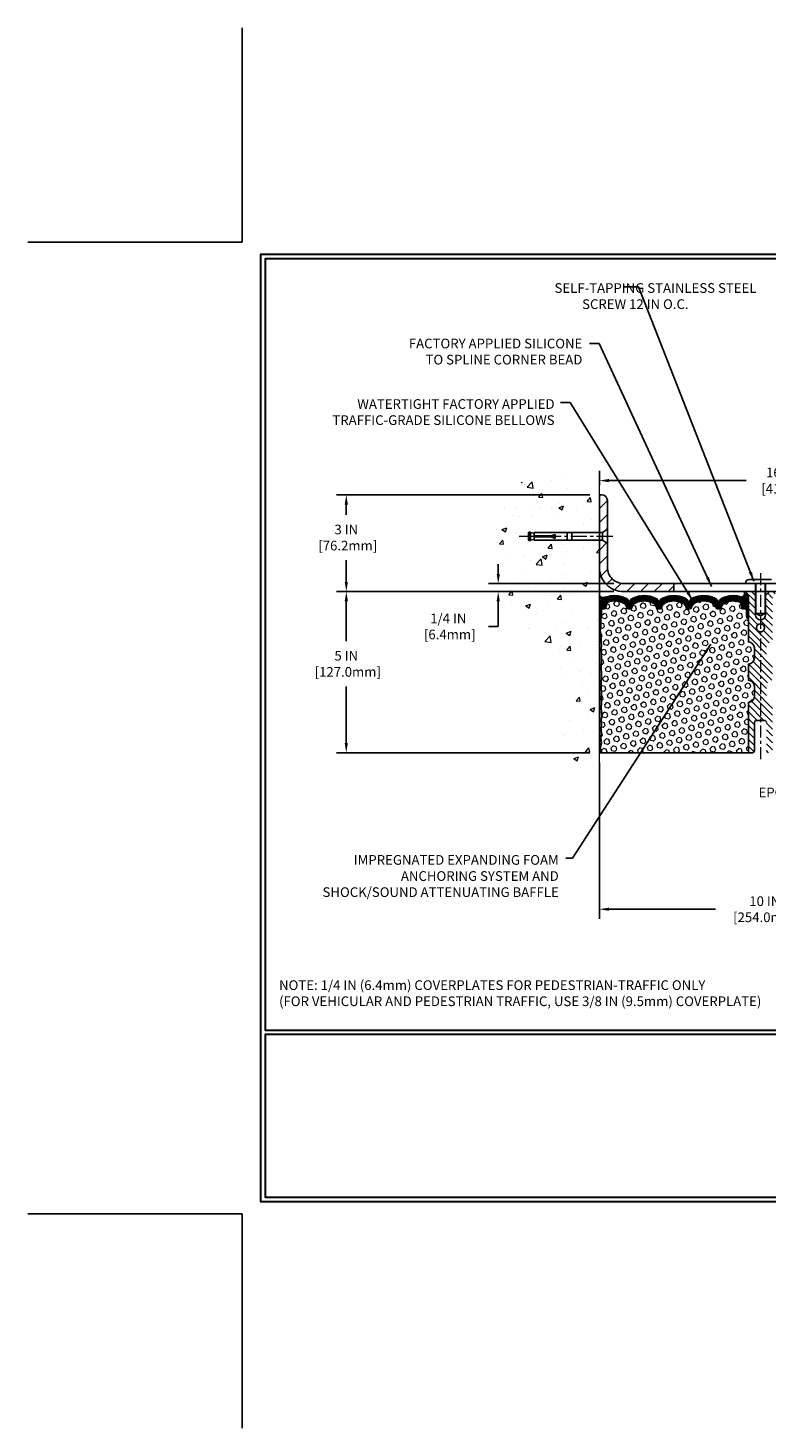
# Model space of a CAD drawing. Extents: x 13 to 3254, y -309 to 1977.
# Drawn here: x 293 to 316, y -309 to -266 of the extents above; entities that cross this region are included whole.
import ezdxf

# ---------------------------------------------------------------- set-up
doc = ezdxf.new("R2010")
doc.units = 0
doc.header["$LTSCALE"] = 5
doc.header["$MEASUREMENT"] = 0
doc.linetypes.add('CENTERX2', pattern=[4, 2.5, -0.5, 0.5, -0.5])
doc.layers.get('DEFPOINTS').update_dxf_attribs({"linetype": 'CONTINUOUS'})
for name, color, linetype, lineweight in [('CENTERLINE - L', 1, 'CENTERX2', 18), ('CONCRETE - H', 130, 'CONTINUOUS', 9), ('CONCRETE - L', 132, 'CONTINUOUS', 13), ('CORNER BEAD - H', 50, 'CONTINUOUS', 15), ('CORNER BEAD - L', 52, 'CONTINUOUS', 25), ('COVER PLATE - H', 251, 'CONTINUOUS', 13), ('COVER PLATE - L', 7, 'CONTINUOUS', 25), ('DIMS', 50, 'CONTINUOUS', 25), ('EPOXY ADHESIVE - H', 50, 'CONTINUOUS', 15), ('EPOXY ADHESIVE - L', 52, 'CONTINUOUS', 25), ('FOAM INSERT - H', 150, 'CONTINUOUS', 9), ('FOAM INSERT - L', 152, 'CONTINUOUS', 25), ('SILICONE BELLOWS - H', 20, 'CONTINUOUS', 13), ('SILICONE BELLOWS - L', 22, 'CONTINUOUS', 13), ('SPLINE - H', 253, 'CONTINUOUS', 5), ('SPLINE - L', 7, 'CONTINUOUS', 25), ('TBLOCK-T5', 111, 'CONTINUOUS', 30), ('TEXT - 4', 241, 'CONTINUOUS', 25)]:
    doc.layers.add(name, color=color, linetype=linetype, lineweight=lineweight)
doc.layers.add('SCREW-L', color=1, linetype='CONTINUOUS')
doc.styles.add('ROMANS', font='romans', dxfattribs={"width": 0.9})
doc.dimstyles.get("Standard").update_dxf_attribs({"dimtxt": 0.18, "dimasz": 0.18, "dimexe": 0.18, "dimexo": 0.0625, "dimgap": 0.09, "dimtad": 0, "dimtih": 1, "dimtoh": 1, "dimdec": 4, "dimzin": 0, "dimdsep": 46, "dimtxsty": 'Standard', "dimcen": 0.09, "dimadec": 0, "dimazin": 0, "dimtfac": 1, "dimtdec": 4, "dimtofl": 0, "dimtmove": 0, "dimatfit": 3, "dimfxl": 1, "dimtolj": 1, "dimtzin": 0, "dimarcsym": 0})

# ---------------------------------------------------------------- blocks, each defined once
blk = doc.blocks.new('*D21')
at = {"layer": 'DEFPOINTS', "color": 0, "transparency": 16777216}
for p in [(310.4588636601059, -283.1967972047435), (302.6056996079618, -288.1967972047433), (310.4588636601054, -288.1967972047433)]:
    blk.add_point(p, dxfattribs=at)
at = {"layer": 'DIMS', "color": 0, "lineweight": -2, "transparency": 16777216}
for p, q in [((310.1588636601059, -283.1967972047435), (302.3056996079618, -283.1967972047435)), ((302.6056996079618, -283.4967972047435), (302.6056996079618, -284.7378708378261)), ((302.6056996079618, -287.8967972047433), (302.6056996079618, -286.1378708378261)), ((310.1588636601054, -288.1967972047433), (302.3056996079618, -288.1967972047433))]:
    blk.add_line(p, q, dxfattribs=at)
at = {"layer": 'DIMS', "color": 0, "transparency": 16777216}
for points in [[(302.5556996079618, -283.4967972047435), (302.6556996079618, -283.4967972047435), (302.6056996079618, -283.1967972047435)], [(302.5556996079618, -287.8967972047433), (302.6556996079618, -287.8967972047433), (302.6056996079618, -288.1967972047433)]]:
    blk.add_solid(points, dxfattribs=at)
at = {"layer": 'DIMS', "color": 0, "transparency": 16777216, "insert": (302.6056996079619, -285.437870837826), "char_height": 0.3, "attachment_point": 5}
blk.add_mtext('\\A1;5 IN\\P [127.0mm]', dxfattribs=at)
blk = doc.blocks.new('*D22')
at = {"layer": 'DEFPOINTS', "color": 0, "transparency": 16777216}
for p in [(310.4588636601059, -280.1967972047436), (302.6056996079618, -283.1967972047436), (310.4588636601059, -283.1967972047436)]:
    blk.add_point(p, dxfattribs=at)
at = {"layer": 'DIMS', "color": 0, "lineweight": -2, "transparency": 16777216}
for p, q in [((310.1588636601059, -280.1967972047436), (302.3056996079618, -280.1967972047436)), ((302.6056996079618, -280.4967972047436), (302.6056996079618, -280.8208568215938)), ((302.6056996079618, -282.8967972047436), (302.6056996079618, -282.2208568215938)), ((310.1588636601059, -283.1967972047436), (302.3056996079618, -283.1967972047436))]:
    blk.add_line(p, q, dxfattribs=at)
at = {"layer": 'DIMS', "color": 0, "transparency": 16777216}
for points in [[(302.5556996079618, -280.4967972047436), (302.6556996079618, -280.4967972047436), (302.6056996079618, -280.1967972047436)], [(302.5556996079618, -282.8967972047436), (302.6556996079618, -282.8967972047436), (302.6056996079618, -283.1967972047436)]]:
    blk.add_solid(points, dxfattribs=at)
at = {"layer": 'DIMS', "color": 0, "transparency": 16777216, "insert": (302.6056996079619, -281.5208568215937), "char_height": 0.3, "attachment_point": 5}
blk.add_mtext('\\A1;3 IN\\P [76.2mm]', dxfattribs=at)
blk = doc.blocks.new('*D37')
at = {"layer": 'DEFPOINTS', "color": 0, "transparency": 16777216}
for p in [(307.32055319572, -283.1967972047435), (311.2088636601057, -282.9467972047435), (311.2088636601063, -283.1967972047435)]:
    blk.add_point(p, dxfattribs=at)
at = {"layer": 'DIMS', "color": 0, "lineweight": -2, "transparency": 16777216}
for p, q in [((307.32055319572, -282.6467972047435), (307.32055319572, -282.3467972047434)), ((310.9088636601057, -282.9467972047435), (307.02055319572, -282.9467972047435)), ((310.9088636601062, -283.1967972047435), (307.02055319572, -283.1967972047435)), ((307.32055319572, -283.4967972047435), (307.32055319572, -283.7967972047435)), ((307.32055319572, -284.2784187440665), (307.32055319572, -283.7967972047435)), ((307.02055319572, -284.2784187440665), (307.32055319572, -284.2784187440665))]:
    blk.add_line(p, q, dxfattribs=at)
at = {"layer": 'DIMS', "color": 0, "transparency": 16777216}
for points in [[(307.27055319572, -282.6467972047435), (307.37055319572, -282.6467972047435), (307.32055319572, -282.9467972047435)], [(307.27055319572, -283.4967972047435), (307.37055319572, -283.4967972047435), (307.32055319572, -283.1967972047435)]]:
    blk.add_solid(points, dxfattribs=at)
at = {"layer": 'DIMS', "color": 0, "transparency": 16777216, "insert": (305.77055319572, -284.2784187440664), "char_height": 0.3, "attachment_point": 5}
blk.add_mtext('\\A1;1/4 IN\\P [6.4mm]', dxfattribs=at)
blk = doc.blocks.new('*D38')
at = {"layer": 'DEFPOINTS', "color": 0, "transparency": 16777216}
for p in [(310.4588636601059, -288.1967972047432), (320.4588636601059, -290.6299615080126), (320.4588636601059, -293.0526179292265)]:
    blk.add_point(p, dxfattribs=at)
at = {"layer": 'DIMS', "color": 0, "lineweight": -2, "transparency": 16777216}
for p, q in [((310.4588636601059, -288.4967972047432), (310.4588636601059, -293.3526179292265)), ((320.4588636601059, -290.9299615080126), (320.4588636601059, -293.3526179292265)), ((310.7588636601059, -293.0526179292265), (314.0678055582351, -293.0526179292265)), ((320.1588636601059, -293.0526179292265), (317.1178055582351, -293.0526179292265))]:
    blk.add_line(p, q, dxfattribs=at)
at = {"layer": 'DIMS', "color": 0, "transparency": 16777216}
for points in [[(310.7588636601059, -293.0026179292265), (310.7588636601059, -293.1026179292265), (310.4588636601059, -293.0526179292265)], [(320.1588636601059, -293.0026179292265), (320.1588636601059, -293.1026179292265), (320.4588636601059, -293.0526179292265)]]:
    blk.add_solid(points, dxfattribs=at)
at = {"layer": 'DIMS', "color": 0, "transparency": 16777216, "insert": (315.5928055582351, -293.0526179292265), "char_height": 0.3, "attachment_point": 5}
blk.add_mtext('\\A1;10 IN\\P [254.0mm]', dxfattribs=at)
blk = doc.blocks.new('*D39')
at = {"layer": 'DEFPOINTS', "color": 0, "transparency": 16777216}
for p in [(326.9588636601057, -279.7541835627545), (310.4588636601063, -280.1967972047441), (326.9588636601057, -283.1342972047437)]:
    blk.add_point(p, dxfattribs=at)
at = {"layer": 'DIMS', "color": 0, "lineweight": -2, "transparency": 16777216}
for p, q in [((310.4588636601063, -279.8967972047441), (310.4588636601063, -279.4541835627545)), ((326.9588636601057, -282.8342972047437), (326.9588636601057, -279.4541835627545)), ((310.7588636601063, -279.7541835627545), (315.0156844017896, -279.7541835627545)), ((326.6588636601057, -279.7541835627545), (317.9156844017896, -279.7541835627545))]:
    blk.add_line(p, q, dxfattribs=at)
at = {"layer": 'DIMS', "color": 0, "transparency": 16777216}
for points in [[(310.7588636601063, -279.7041835627545), (310.7588636601063, -279.8041835627545), (310.4588636601063, -279.7541835627545)], [(326.6588636601057, -279.7041835627545), (326.6588636601057, -279.8041835627545), (326.9588636601057, -279.7541835627545)]]:
    blk.add_solid(points, dxfattribs=at)
at = {"layer": 'DIMS', "color": 0, "transparency": 16777216, "insert": (316.4656844017896, -279.7541835627545), "char_height": 0.3, "attachment_point": 5}
blk.add_mtext('\\A1;16 1/2 IN\\P [419.1mm]', dxfattribs=at)

msp = doc.modelspace()

# ---------------------------------------------------------------- hatches: boundary and pattern name
at = {"layer": 'CONCRETE - H'}
h = msp.add_hatch(dxfattribs=at)
h.set_pattern_fill('AR-CONC', color=256, scale=0.21, style=0)
h.set_pattern_definition([(49.99999999999999, (0.5, 0), (1.506246383461582, -0.1317794834634497), [0.1575, -1.7325]), (355, (0.5, 0), (-0.2913778005873, 1.579603480770025), [0.126, -1.386]), (100.45144446, (0.6255205301, -0.0109816224), (1.214868578126935, 1.447823981034122), [0.1338544031999999, -1.472398435199999]), (46.18420000000002, (0.5, 0.42), (2.241206794410302, -0.3475904896654607), [0.2362499999999999, -2.598749999999999]), (96.63563549, (0.6867671645, 0.3910340553), (1.96279008591588, 2.045649061626556), [0.2007817182, -2.208598895999999]), (351.1841639899999, (0.5, 0.42), (1.962790084615023, 2.045649060566979), [0.189, -2.0790000021]), (21, (0.71, 0.315), (1.25350480944877, -0.8454996703972115), [0.1575, -1.7325]), (326.0000000000001, (0.71, 0.315), (0.5109621970353216, 1.522815094598391), [0.126, -1.386]), (71.45144474, (0.8144587334, 0.2445416946), (1.764466991132939, 0.677315420893343), [0.133854399, -1.4723984352]), (37.50000000000001, (0.5, 0), (0.0255356961663104, 0.6990770930457542), [0, -1.3692, 0, -1.407, 0, -1.39125]), (7.499999999999999, (0.5, 0), (0.552446028628512, 0.8282645949529565), [0, -0.8021999999999999, 0, -1.3377, 0, -0.53025]), (327.5, (0.03170000000000001, 0), (1.121027115962059, -0.04736523064219748), [0, -0.525, 0, -1.638, 0, -2.1735]), (317.5, (-0.1783, 0), (1.224690955619011, 0.2102204628978672), [0, -0.6825, 0, -1.0878, 0, -1.5435])])
edge = h.paths.add_edge_path()
edge.add_spline(control_points=[(310.4588636601059, -279.778787151479), (309.564567561669, -279.6005851996629), (307.2529401690092, -279.139958664488), (306.7979590107142, -284.1187235496375), (309.9880695427713, -285.6607643950461), (308.7881190494509, -288.8521246094443), (310.0006168659133, -288.6939085115567), (310.4588636601059, -288.6341129237526)], knot_values=[0, 0, 0, 0, 2.37946769856967, 6.150583371186311, 9.842178415861474, 11.6954812446426, 12.82145927434564, 12.82145927434564, 12.82145927434564, 12.82145927434564], degree=3, periodic=0)
edge.add_line((310.4588636601059, -288.6341129237526), (310.4588636601059, -281.6030472047435))
edge.add_line((310.4588636601059, -281.6030472047434), (308.4338636601062, -281.6030472047434))
edge.add_line((308.4338636601062, -281.6030472047434), (308.4338636601062, -281.5842972047435))
edge.add_line((308.4338636601062, -281.5842972047435), (308.3213636601065, -281.5996381138343))
edge.add_line((308.3213636601065, -281.5996381138343), (308.3213636601065, -281.6136876738612))
edge.add_line((308.3213636601065, -281.6136876738612), (308.2713636601063, -281.6136876738612))
edge.add_line((308.2713636601063, -281.6136876738612), (308.2713636601063, -281.6030472047434))
edge.add_line((308.2713636601063, -281.6030472047434), (308.2588636601065, -281.6030472047434))
edge.add_line((308.2588636601065, -281.6030472047434), (308.2588636601065, -281.3655472047435))
edge.add_line((308.2588636601065, -281.3655472047435), (308.2713636601063, -281.3655472047435))
edge.add_line((308.2713636601063, -281.3655472047435), (308.2713636601063, -281.3549067356257))
edge.add_line((308.2713636601063, -281.3549067356257), (308.3213636601065, -281.3549067356257))
edge.add_line((308.3213636601065, -281.3549067356257), (308.3213636601065, -281.3689562956526))
edge.add_line((308.3213636601065, -281.3689562956526), (308.4338636601062, -281.3842972047434))
edge.add_line((308.4338636601062, -281.3842972047434), (308.4338636601062, -281.3655472047435))
edge.add_line((308.4338636601062, -281.3655472047435), (310.4588636601059, -281.3655472047435))
edge.add_line((310.4588636601059, -281.3655472047435), (310.4588636601059, -279.7787871514789))
at = {"layer": 'CORNER BEAD - H'}
h = msp.add_hatch(dxfattribs=at)
h.set_pattern_fill('NET3', color=256, scale=0.4999999999999999, style=0)
h.set_pattern_definition([(0, (-65.50181710245101, -260.0351065276018), (0, 0.06249999999999999), []), (59.99999999999999, (-65.50181710245101, -260.0351065276018), (-0.05412658773652741, 0.03125), []), (120, (-65.50181710245101, -260.0351065276018), (-0.05412658773652741, -0.03124999999999998), [])])
edge = h.paths.add_edge_path()
edge.add_line((310.4588636601059, -284.0717972047434), (310.4588636601059, -283.3217972047434))
edge.add_arc((310.5767434755767, -283.2404725901), 0.1432108370282418, 214.6015731489968, 290.4339769215837)
edge.add_arc((310.7213636601058, -283.5508729510967), 0.1999999999999301, 118.2361357568607, 180.0000000000489)
edge.add_line((310.5213636601059, -283.5508729510968), (310.5213636601059, -283.9200529686345))
edge.add_arc((310.2620947840837, -283.9020092970892), 0.2598959871883686, 319.20975106185915, 356.01895143408876, ccw=False)
h = msp.add_hatch(dxfattribs=at)
h.set_pattern_fill('NET3', color=256, scale=0.61, style=0)
h.set_pattern_definition([(0, (259.9949046891573, -292.5858261511556), (0, 0.07625), []), (59.99999999999999, (259.9949046891573, -292.5858261511556), (-0.06603443703856345, 0.03812500000000001), []), (120, (259.9949046891573, -292.5858261511556), (-0.06603443703856345, -0.03812499999999999), [])])
edge = h.paths.add_edge_path()
edge.add_arc((314.8711702374294, -283.271931040546), 0.08867149498909598, -79.5236744164618, 8.517871943457578, ccw=False)
edge.add_arc((314.8213636601058, -283.5479451584557), 0.1999999999999502, 4.8771653382573277e-11, 70.75257375463389, ccw=False)
edge.add_line((315.0213636601057, -283.5479451584555), (315.0213636601059, -283.9200529686345))
edge.add_arc((315.2806325361281, -283.9020092970892), 0.2598959871884253, 183.9810485659104, 220.7902489381422)
edge.add_line((315.0838636601059, -284.0717972047435), (315.0838636601059, -283.4103338692265))
edge.add_arc((314.9380315222478, -283.4033047907345), 0.1460014396391361, 357.2404910909101, 441.7967851935115)
at = {"layer": 'COVER PLATE - H'}
h = msp.add_hatch(dxfattribs=at)
h.set_pattern_fill('ANSI31', color=256, scale=2.42, style=0)
h.set_pattern_definition([(45, (259.9949046891573, -292.5858261511556), (-0.2138998013089306, 0.2138998013089306), [])])
h.paths.add_polyline_path([(310.7088636601057, -282.4467972047432), (310.708863660106, -281.7092972047435), (310.5588636601067, -281.6030472047439), (310.4588636601063, -281.6030472047439), (310.4588636601063, -282.4467972047434, 0.4142135623731061), (311.2088636601063, -283.1967972047435), (312.7713636601054, -283.1967972047435), (312.7713636601054, -282.9467972047435), (311.2088636601057, -282.9467972047435, -0.4142135623732506)])
h.paths.add_polyline_path([(310.7088636601068, -280.3735739000409, 0.4142135623732503), (310.5320869648101, -280.1967972047441), (310.4588636601063, -280.1967972047441), (310.4588636601063, -281.365547204744), (310.5588636601067, -281.365547204744), (310.7088636601063, -281.2592972047442)])
at = {"layer": 'EPOXY ADHESIVE - H'}
h = msp.add_hatch(dxfattribs=at)
h.set_pattern_fill('AR-SAND', color=256, scale=0.03937007874015701, style=0)
h.set_pattern_definition([(37.50000000000001, (-66.0018171024501, -279.6887412593371), (-0.002480053468882181, 0.07585920350445416), [0, -0.05984251968503865, 0, -0.06692913385826692, 0, -0.06397637795275514]), (7.499999999999999, (-66.0018171024501, -279.6887412593371), (0.06967624823888606, 0.1111081128043191), [0, -0.03228346456692874, 0, -0.05393700787401511, 0, -0.02066929133858243]), (327.5, (-66.05024229930052, -279.6887412593371), (0.1226040103051755, 0.0002227973833450563), [0, -0.0196850393700785, 0, -0.07086614173228262, 0, -0.09251968503936897]), (317.5, (-66.05024229930052, -279.6887412593371), (0.118351441124892, 0.03455415609977317), [0, -0.009842519685039252, 0, -0.04645669291338526, 0, -0.05314960629921196])])
edge = h.paths.add_edge_path()
edge.add_line((310.5061018661393, -283.991488166457), (310.5047840290497, -284.3051615294704))
edge.add_line((310.5047840290497, -284.3051615294704), (310.4878069284671, -284.4185446677866))
edge.add_line((310.4878069284671, -284.4185446677866), (310.5045104989651, -284.5174877732048))
edge.add_line((310.5045104989651, -284.5174877732048), (310.5109220441475, -284.7288676393987))
edge.add_line((310.5109220441475, -284.7288676393987), (310.5301530326267, -284.8890031611523))
edge.add_line((310.5301530326267, -284.8890031611523), (310.5109220441475, -284.9530569255454))
edge.add_line((310.5109220441475, -284.9530569255454), (310.5237414874443, -285.1708415017152))
edge.add_line((310.5237414874443, -285.1708415017152), (310.5301530326267, -285.3136339518933))
edge.add_line((310.5301530326267, -285.3136339518933), (310.5109220441475, -285.557039589512))
edge.add_line((310.5109220441475, -285.557039589512), (310.5237414874443, -285.7620147457297))
edge.add_line((310.5237414874443, -285.7620147457297), (310.5109220441475, -286.1015021407093))
edge.add_line((310.5109220441475, -286.1015021407093), (310.5109220441475, -286.1764942667015))
edge.add_line((310.5109220441475, -286.1764942667015), (310.5301530326267, -286.3750624913992))
edge.add_line((310.5301530326267, -286.3750624913992), (310.5109220441475, -286.4903583786887))
edge.add_line((310.5109220441475, -286.4903583786887), (310.5301530326267, -286.6633055419384))
edge.add_line((310.5301530326267, -286.6633055419384), (310.5173335893298, -286.7914130707241))
edge.add_line((310.5173335893298, -286.7914130707241), (310.5365609307412, -287.054037281358))
edge.add_line((310.5365609307412, -287.054037281358), (310.5176408900863, -287.1967972047444))
edge.add_line((310.5176408900863, -287.1967972047444), (310.5211372572182, -287.3332783822655))
edge.add_line((310.5211372572181, -287.3332783822655), (310.5180809405238, -287.4646510381803))
edge.add_line((310.5180809405238, -287.4646510381803), (310.5241935739124, -287.6204650689159))
edge.add_line((310.5241935739125, -287.6204650689159), (310.505855571027, -287.7396169613481))
edge.add_line((310.505855571027, -287.7396169613481), (310.5211372572181, -287.9045965456776))
edge.add_line((310.5211372572181, -287.9045965456776), (310.4905739875555, -288.0145828845158))
edge.add_line((310.4905739875555, -288.0145828845158), (310.505855571027, -288.1398451967254))
edge.add_line((310.505855571027, -288.1398451967254), (310.4931910755685, -288.1967972047432))
edge.add_line((310.4931910755685, -288.1967972047432), (310.4588636601054, -288.1967972047432))
edge.add_line((310.4588636601054, -288.1967972047432), (310.458863660105, -284.0717972047434))
edge.add_arc((310.2620947840896, -283.9020092970904), 0.25989598718241, 319.2097510610757, 339.8617083185462)
at = {"layer": 'FOAM INSERT - H'}
h = msp.add_hatch(dxfattribs=at)
h.set_pattern_fill('HEX', color=256, scale=0.72, angle=45, style=0)
h.set_pattern_definition([(45, (259.9949046891573, -292.5858261511556), (-0.110227038425243, 0.110227038425243), [0.09, -0.18]), (165, (259.9949046891573, -292.5858261511556), (-0.04034589624756245, -0.1505729346728054), [0.09, -0.18]), (105, (260.0585442994641, -292.5221865408488), (-0.1505729346728054, -0.04034589624756237), [0.09, -0.18])])
h.paths.add_polyline_path([(315.2713636601059, -286.1342972047435, 0.4142135623730951), (315.0838636601059, -285.9467972047435), (315.0838636601059, -285.4467972047435, 0.4142135623730951), (315.2713636601059, -285.2592972047435), (315.2713636601059, -284.9467972047435, 0.4142135623730951), (315.0838636601059, -284.7592972047435), (315.0838636601059, -284.0717972047434, -0.1620058556709583), (315.0213636601059, -283.9200529686345), (315.0213636601059, -283.6981222211118, -0.3419987131543633), (314.9862074101002, -283.7435087447017, -0.4678085753712874), (314.8692710943174, -283.6595938274288), (314.8655913095855, -283.6094262862972, 0.3154002288619432), (314.7930599341687, -283.5205120961089, 0.1752171006127762), (314.358433117982, -283.5516124135327, 0.2212203998699706), (314.2475604660026, -283.6787875192393, -0.7517211682113646), (314.0674453352217, -283.6787875192393, 0.2212203998699411), (313.9565726832424, -283.5516124135327, 0.2122786689929564), (313.4359225694498, -283.5516124135463, 0.2212203998470953), (313.3250499174819, -283.6787875192421, -0.7517211681844714), (313.1449347867022, -283.6787875192421, 0.2212203998471927), (313.0340621347342, -283.5516124135463, 0.2122786689995516), (312.5134120209268, -283.5516124135393, 0.2212203998587035), (312.4025393689531, -283.6787875192406, -0.7517211681979109), (312.2224242381724, -283.6787875192406, 0.2212203998587034), (312.1115515861986, -283.5516124135393, 0.2122786689927503), (311.5909014724065, -283.5516124135395, 0.2212203998583314), (311.4800288204328, -283.6787875192406, -0.7517211681973808), (311.2999136896522, -283.6787875192406, 0.2212203998583315), (311.1890410376786, -283.5516124135395, 0.1776223141339631), (310.7486683840102, -283.5221652275745, 0.3128374551412405), (310.6770336763711, -283.6108214380043), (310.6734562258953, -283.6595938274194, -0.4678085754018812), (310.5565199101172, -283.7435087446805, -0.3419987132393429), (310.5213636601059, -283.6981222210978), (310.5213636601059, -283.9200529686345, -0.07061630252949813), (310.5061018661393, -283.991488166457), (310.5047840290497, -284.3051615294705), (310.4878069284671, -284.4185446677864), (310.5045104989651, -284.5174877732046), (310.5109220441474, -284.7288676393987), (310.5301530326267, -284.8890031611523), (310.5109220441475, -284.9530569255454), (310.5237414874439, -285.1708415017109), (310.5301530326267, -285.3136339518936), (310.5109220441475, -285.557039589512), (310.5237414874443, -285.76201474573), (310.5109220441475, -286.101502140709), (310.5109220441475, -286.1764942667019), (310.5301530326267, -286.3750624913993), (310.5109220441475, -286.4903583786886), (310.5301530326267, -286.6633055419385), (310.5173335893298, -286.7914130707247), (310.5365609307412, -287.0540372813579), (310.5176408900862, -287.1967972047443), (310.5211372572181, -287.3332783822656), (310.5180809405238, -287.4646510381805), (310.5241935739124, -287.6204650689163), (310.505855571027, -287.7396169613481), (310.5211372572181, -287.9045965456775), (310.4905739875555, -288.0145828845158), (310.505855571027, -288.1398451967254), (310.4931910755683, -288.1967972047432), (315.0838636601059, -288.1967972047435), (315.0838636601059, -286.6342972047435, 0.4142135623730951), (315.2713636601059, -286.4467972047435)])
at = {"layer": 'SILICONE BELLOWS - H'}
h = msp.add_hatch(dxfattribs=at)
h.set_pattern_fill('ANSI37', color=256, scale=0.22, style=0)
h.set_pattern_definition([(45, (259.9949046891573, -292.5858261511556), (-0.01944543648263005, 0.01944543648263006), []), (135, (259.9949046891573, -292.5858261511556), (-0.01944543648263006, -0.01944543648263005), [])])
edge = h.paths.add_edge_path()
edge.add_line((313.2335082322759, -283.5677105301748), (313.234992352092, -283.6527356975009))
edge.add_line((313.234992352092, -283.6527356975009), (313.2364764719083, -283.5677105301748))
edge.add_arc((313.4364460109429, -283.5712010114571), 0.2000000000032434, 115.0057309438676, 179.00000000149, ccw=False)
edge.add_arc((313.6962476263591, -284.128201909682), 0.8146111616300158, 64.99426906011001, 115.00573094192, ccw=False)
edge.add_arc((313.9560492417645, -283.5712010114485), 0.2000000000000038, 0.9999999999595843, 64.99426906057238, ccw=False)
edge.add_line((314.1560187807958, -283.5677105301612), (314.1575029006121, -283.6527356975009))
edge.add_line((314.1575029006121, -283.6527356975009), (314.1589870204286, -283.5677105301611))
edge.add_arc((314.3589565594633, -283.5712010114435), 0.2000000000032454, 115.00573094088091, 179.0000000014575, ccw=False)
edge.add_arc((314.6187581748493, -284.1282019096824), 0.8146111616299315, 70.75257375406818, 115.00573093885231, ccw=False)
edge.add_arc((314.8213636601058, -283.5479451584558), 0.2000000000000575, 8.139977580867708e-11, 70.75257375464469, ccw=False)
edge.add_line((315.0213636601059, -283.5479451584555), (315.021363660106, -283.6981222211119))
edge.add_arc((314.9744886601059, -283.6981222211118), 0.04687500000005684, 284.47751217866363, 359.99999999993054, ccw=False)
edge.add_arc((314.9627699101176, -283.6527356975092), 0.09375000001089963, 184.1951275933663, 284.47751217319495, ccw=False)
edge.add_line((314.8692710943167, -283.6595938274194), (314.8655913095855, -283.6094262862972))
edge.add_arc((314.7658592394038, -283.6167416248694), 0.1000000000057547, 4.195127594371267, 74.21627310411148)
edge.add_arc((314.6187581748629, -284.1371498809295), 0.6407989239734816, 74.21627310882795, 113.9695306580733)
edge.add_arc((314.4396832721697, -283.7343647389474), 0.199999999999999, 113.969530658054, 163.8659191053271)
edge.add_arc((314.1575029006121, -283.6527356975013), 0.09374999999959778, 196.1340808946611, 343.86591910533895, ccw=False)
edge.add_arc((313.8753225290546, -283.7343647389472), 0.1999999999999626, 16.13408089464165, 66.03046934190307)
edge.add_arc((313.6962476263614, -284.1371498809296), 0.6407989239735721, 66.03046934192413, 113.9695306610793)
edge.add_arc((313.5171727236471, -283.7343647389567), 0.2000000000000522, 113.9695306610946, 163.8659191033632)
edge.add_arc((313.234992352092, -283.6527356975009), 0.09374999999993631, 196.1340808966264, 343.8659191033736, ccw=False)
edge.add_arc((312.9528119805369, -283.7343647389568), 0.2000000000000404, 16.13408089665251, 66.03046933894177)
edge.add_arc((312.7737370778226, -284.1371498809296), 0.6407989239735531, 66.03046933892534, 113.9695306595275)
edge.add_arc((312.5946621751193, -283.7343647389519), 0.2000000000000169, 113.9695306595486, 163.865919104363)
edge.add_arc((312.3124818035627, -283.6527356975009), 0.09374999999994665, 196.1340808956482, 343.8659191043518, ccw=False)
edge.add_arc((312.0303014320062, -283.7343647389519), 0.2000000000000209, 16.13408089563699, 66.03046934045135)
edge.add_arc((311.8512265293028, -284.1371498809296), 0.6407989239735971, 66.03046934046783, 113.9695306595776)
edge.add_arc((311.672151626599, -283.7343647389521), 0.20000000000004, 113.9695306595635, 163.8659191042959)
edge.add_arc((311.3899712550425, -283.6527356975009), 0.09374999999996245, 196.1340808956815, 343.8659191043185, ccw=False)
edge.add_arc((311.1077908834861, -283.734364738952), 0.1999999999999433, 16.13408089567733, 66.03046934040837)
edge.add_arc((310.9287159807824, -284.1371498809296), 0.640798923973551, 66.03046934042705, 106.3183222964253)
edge.add_arc((310.7767657465521, -283.6181367765843), 0.1000000000057, 106.3183223011949, 175.8048724059535)
edge.add_line((310.6770336763705, -283.6108214380126), (310.6734562258953, -283.6595938274194))
edge.add_arc((310.5799574101059, -283.6527356975009), 0.09375000000001223, 255.5224878212431, 355.80487240105936, ccw=False)
edge.add_arc((310.5682386600952, -283.6981222210977), 0.04687499998910079, 180.0000000172311, 255.52248783847278, ccw=False)
edge.add_line((310.5213636601061, -283.6981222211118), (310.5213636601059, -283.5496244342232))
edge.add_arc((310.7213636601059, -283.5496244342231), 0.1999999999999886, 109.7168154097736, 180.0000000000326, ccw=False)
edge.add_arc((310.9287159807857, -284.1282019096826), 0.8146111616301164, 64.9942690590886, 109.716815410328, ccw=False)
edge.add_arc((311.1885175961918, -283.5712010114528), 0.2000000000031778, 0.9999999984939905, 64.99426905704331, ccw=False)
edge.add_line((311.3884871352263, -283.5677105301705), (311.3899712550426, -283.6527356975009))
edge.add_line((311.3899712550426, -283.6527356975009), (311.3914553748588, -283.5677105301705))
edge.add_arc((311.5914249138901, -283.5712010114578), 0.2000000000000353, 115.0057309414533, 179.0000000000245, ccw=False)
edge.add_arc((311.8512265293155, -284.1282019096822), 0.814611161630215, 64.99426906011507, 115.00573094193109, ccw=False)
edge.add_arc((312.1110281447118, -283.5712010114478), 0.2000000000031545, 0.9999999984780175, 64.9942690581363, ccw=False)
edge.add_line((312.3109976837463, -283.5677105301656), (312.3124818035627, -283.6527356975009))
edge.add_line((312.3124818035627, -283.6527356975009), (312.3139659233791, -283.5677105301655))
edge.add_arc((312.5139354624103, -283.5712010114528), 0.1999999999999196, 115.0057309403957, 179.0000000000564, ccw=False)
edge.add_arc((312.7737370778251, -284.1282019096822), 0.8146111616301253, 64.99426905807451, 115.00573094084879, ccw=False)
edge.add_arc((313.0335386932413, -283.5712010114571), 0.2000000000031909, 0.9999999984939905, 64.99426905611068, ccw=False)
at = {"layer": 'SPLINE - H'}
h = msp.add_hatch(dxfattribs=at)
h.set_pattern_fill('ANSI31', color=256, scale=1.21, angle=90, style=0)
h.set_pattern_definition([(135, (259.9949046891573, -292.5858261511556), (-0.1069499006544653, -0.1069499006544653), [])])
h.paths.add_polyline_path([(315.8338636601059, -283.4103338692265, -0.3866515939376127), (315.9588636601059, -283.2587972047435, 0.4142135623731033), (315.8968636601059, -283.1967972047435), (315.7403636601059, -283.1967972047435), (315.6153636601059, -283.3217972047435), (315.6153636601059, -283.9152972047434, -0.414213562373095), (315.4588636601059, -284.0717972047435), (315.4588636601059, -284.1967972047435, -0.4142135623730951), (315.5838636601059, -284.3217972047435, -0.4142135623730951), (315.4588636601059, -284.4467972047435), (315.4588636601059, -287.1967972047435), (315.5843636601059, -287.1967972047435, -0.4142135623731454), (315.6463636601059, -287.2587972047434), (315.6463636601059, -288.1347972047434, 0.41421356237316), (315.7083636601059, -288.1967972047435), (315.8338636601059, -288.1967972047435), (315.8338636601059, -286.6342972047435, -0.4142135623730951), (315.6463636601059, -286.4467972047435), (315.6463636601059, -286.1342972047435, -0.4142135623730951), (315.8338636601059, -285.9467972047435), (315.8338636601059, -285.4467972047435, -0.4142135623730951), (315.6463636601059, -285.2592972047435), (315.6463636601059, -284.9467972047435, -0.4142135623730951), (315.8338636601059, -284.7592972047435)])
h.paths.add_polyline_path([(315.4588636601059, -284.4467972047435, -0.4142135623730951), (315.3338636601059, -284.3217972047435, -0.4142135623730951), (315.4588636601059, -284.1967972047435), (315.4588636601059, -284.0717972047435, -0.4142135623731283), (315.3023636601059, -283.9152972047434), (315.3023636601059, -283.3217972047435), (315.1773636601059, -283.1967972047435), (315.0208636601059, -283.1967972047435, 0.4142135623730362), (314.9588636601059, -283.2587972047435, -0.3866515939375595), (315.0838636601059, -283.4103338692265), (315.0838636601059, -284.7592972047435, -0.4142135623730951), (315.2713636601059, -284.9467972047435), (315.2713636601059, -285.2592972047435, -0.4142135623730896), (315.0838636601059, -285.4467972047435), (315.0838636601059, -285.9467972047435, -0.4142135623730951), (315.2713636601059, -286.1342972047435), (315.2713636601059, -286.4467972047435, -0.4142135623730951), (315.0838636601059, -286.6342972047435), (315.0838636601059, -288.1967972047435), (315.2093636601059, -288.1967972047435, 0.4142135623731454), (315.2713636601059, -288.1347972047434), (315.2713636601059, -287.2587972047435, -0.4142135623731119), (315.3333636601059, -287.1967972047435), (315.4588636601059, -287.1967972047435)])

# ---------------------------------------------------------------- linework, layer by layer
at = {"layer": 'CENTERLINE - L', "ltscale": 0.04}
msp.add_line((310.8741674548494, -281.4842972047441), (307.9629737805969, -281.4842972047441), dxfattribs=at)
at = {"layer": 'CENTERLINE - L', "ltscale": 0.03}
msp.add_line((315.4588636601054, -282.6251490866059), (315.4588636601054, -288.4778376477019), dxfattribs=at)
at = {"layer": 'CONCRETE - L'}
for p, q in [((310.4588636601059, -288.6341129237526), (310.4588636601059, -279.778787151479)), ((310.4588636601059, -281.6030472047439), (310.4588636601055, -287.9342224348304))]:
    msp.add_line(p, q, dxfattribs=at)
at = {"layer": 'CORNER BEAD - L'}
for points in [[(310.4588636601059, -284.0717972047434), (310.4588636601059, -283.3217972047434, 0.3435098413201234), (310.6267423604451, -283.3746719021484, 0.2762152819576191), (310.5213636601059, -283.5508729510968), (310.5213636601059, -283.9200529686345, -0.1620058556709634)], [(314.9588636601059, -283.2587972047435, -0.4042371131459754), (314.887293307303, -283.3591243925945, -0.3189127118006302), (315.0213636601057, -283.5479451584555), (315.0213636601059, -283.9200529686345, 0.1620058556709634), (315.0838636601059, -284.0717972047435), (315.0838636601059, -283.4103338692265, 0.3866515939372122)]]:
    msp.add_lwpolyline(points, format="xyb", close=True, dxfattribs=at)
at = {"layer": 'COVER PLATE - L'}
for p, q in [((310.5320869648101, -280.1967972047441), (310.4588636601063, -280.1967972047441)), ((310.4588636601063, -282.4467972047434), (310.4588636601063, -280.1967972047441)), ((310.7088636601068, -280.3735739000408), (310.7088636601057, -282.4467972047432)), ((325.8954983189258, -282.9467972047435), (311.2088636601057, -282.9467972047435)), ((311.2088636601063, -283.1967972047435), (326.9588636601061, -283.1967972047435)), ((312.7713636601054, -282.9467972047435), (312.7713636601054, -283.1967972047435))]:
    msp.add_line(p, q, dxfattribs=at)
for centre, radius, start, end in [((310.5320869648101, -280.3735739000408), 0.1767766952966667, 0, 90), ((311.2088636601063, -282.4467972047435), 0.75, 179.9999999999968, 270), ((311.2088636601057, -282.4467972047435), 0.5, 179.9999999999707, 270)]:
    msp.add_arc(centre, radius, start, end, dxfattribs=at)
at = {"layer": 'DEFPOINTS'}
for p, q in [((299.3723017250776, -272.3561540212506), (299.3723017250776, -265.7116227712506)), ((292.7277704750776, -272.3561540212506), (299.3723017250776, -272.3561540212506)), ((292.7277704750776, -302.5033415212508), (299.3723017250776, -302.5033415212508)), ((299.3723017250776, -309.1478727712508), (299.3723017250776, -302.5033415212508))]:
    msp.add_line(p, q, dxfattribs=at)
at = {"layer": 'EPOXY ADHESIVE - L'}
msp.add_lwpolyline([(310.5061018661393, -283.991488166457), (310.5047840290497, -284.3051615294704), (310.4878069284671, -284.4185446677866), (310.5045104989651, -284.5174877732048), (310.5109220441475, -284.7288676393987), (310.5301530326267, -284.8890031611523), (310.5109220441475, -284.9530569255454), (310.5237414874443, -285.1708415017152), (310.5301530326267, -285.3136339518933), (310.5109220441475, -285.557039589512), (310.5237414874443, -285.7620147457297), (310.5109220441475, -286.1015021407093), (310.5109220441475, -286.1764942667015), (310.5301530326267, -286.3750624913992), (310.5109220441475, -286.4903583786887), (310.5301530326267, -286.6633055419384), (310.5173335893298, -286.7914130707241), (310.5365609307412, -287.054037281358), (310.5176408900863, -287.1967972047444), (310.5211372572181, -287.3332783822655), (310.5180809405238, -287.4646510381803), (310.5241935739125, -287.6204650689159), (310.505855571027, -287.7396169613481), (310.5211372572181, -287.9045965456776), (310.4905739875555, -288.0145828845158), (310.505855571027, -288.1398451967254), (310.4931910755685, -288.1967972047432), (310.4588636601054, -288.1967972047432), (310.458863660105, -284.0717972047434, 0.09035585911871209)], format="xyb", close=True, dxfattribs=at)
at = {"layer": 'FOAM INSERT - L'}
msp.add_line((315.0838636601059, -288.1967972047435), (310.4588636601054, -288.1967972047432), dxfattribs=at)
at = {"layer": 'SCREW-L'}
for p, q in [((308.258863660107, -281.365547204744), (308.258863660107, -281.6030472047439)), ((308.2713636601068, -281.365547204744), (308.258863660107, -281.365547204744)), ((308.2713636601068, -281.3549067356262), (308.2713636601068, -281.6136876738617)), ((308.321363660107, -281.3549067356262), (308.2713636601068, -281.3549067356262)), ((308.2963636601069, -281.3530472047439), (308.2963636601069, -281.3530472047439)), ((308.321363660107, -281.3549067356262), (308.321363660107, -281.6136876738617)), ((308.321363660107, -281.3689562956531), (308.4338636601067, -281.3842972047439)), ((310.5588636601067, -281.365547204744), (308.4338636601067, -281.365547204744)), ((308.4338636601067, -281.471797204744), (308.4338636601067, -281.365547204744)), ((308.9588636601068, -281.471797204744), (309.0838636601068, -281.4217972047441)), ((309.0838636601068, -281.4842972047441), (309.0838636601068, -281.4217972047441)), ((309.4588636601068, -281.365547204744), (309.4588636601068, -281.6030472047439)), ((309.6088636601069, -281.365547204744), (309.6088636601069, -281.6030472047439)), ((310.7088636601068, -281.2592972047439), (310.5588636601067, -281.365547204744)), ((310.5588636601067, -281.365547204744), (310.5588636601067, -281.6030472047439)), ((310.7088636601068, -281.2592972047439), (310.7088636601068, -281.709297204744)), ((308.2713636601068, -281.6030472047439), (308.258863660107, -281.6030472047439)), ((308.321363660107, -281.6136876738617), (308.2713636601068, -281.6136876738617)), ((308.2963636601069, -281.615547204744), (308.2963636601069, -281.615547204744)), ((308.321363660107, -281.5996381138348), (308.4338636601067, -281.584297204744)), ((308.4338636601067, -281.4967972047439), (308.4338636601067, -281.6030472047439)), ((310.5588636601067, -281.6030472047439), (308.4338636601067, -281.6030472047439)), ((308.9588636601068, -281.4967972047439), (309.0838636601068, -281.5467972047441)), ((309.0838636601068, -281.4842972047441), (309.0838636601068, -281.5467972047441)), ((310.7088636601068, -281.709297204744), (310.5588636601067, -281.6030472047439)), ((314.9901136601059, -282.9467972047435), (315.9276136601059, -282.9467972047435)), ((315.1151136601059, -282.8217972047435), (315.8026136601059, -282.8217972047435)), ((315.3026136601059, -282.9467972047435), (315.3026136601059, -283.880897204743)), ((315.3176136601062, -282.9467972047435), (315.3176136601062, -283.880897204743)), ((315.600113660106, -282.9467972047435), (315.600113660106, -283.880897204743)), ((315.6151136601059, -282.9467972047435), (315.6151136601059, -283.880897204743)), ((315.3026136601059, -283.880897204743), (315.6151136601059, -283.880897204743)), ((315.3176136601062, -283.880897204743), (315.4588636601059, -283.9467631614573)), ((315.4588636601059, -283.9467631614573), (315.600113660106, -283.880897204743))]:
    msp.add_line(p, q, dxfattribs=at)
at = {"layer": 'SCREW-L', "linetype": 'Continuous'}
for p, q in [((308.9588636601068, -281.471797204744), (308.4338636601067, -281.471797204744)), ((308.9588636601068, -281.4967972047439), (308.4338636601067, -281.4967972047439))]:
    msp.add_line(p, q, dxfattribs=at)
at = {"layer": 'SCREW-L'}
msp.add_arc((315.1151136601059, -282.9467972047435), 0.125, 90, 180, dxfattribs=at)
at = {"layer": 'SILICONE BELLOWS - L'}
msp.add_lwpolyline([(313.2335082322759, -283.5677105301748), (313.234992352092, -283.6527356975009), (313.2364764719083, -283.5677105301748, -0.2867183239369934), (313.3519042285393, -283.3899479093338, -0.2217471331295), (314.0405910241527, -283.3899479093216, -0.2867183239511623), (314.1560187807958, -283.5677105301612), (314.1575029006121, -283.6527356975009), (314.1589870204286, -283.5677105301611, -0.2867183239509963), (314.2744147770691, -283.3899479093158, -0.1955268985219261), (314.887293307303, -283.3591243925945, -0.3189127118005571), (315.0213636601059, -283.5479451584555), (315.021363660106, -283.6981222211119, -0.3419987131546528), (314.9862074101002, -283.7435087447017, -0.4678085754018982), (314.8692710943167, -283.6595938274194), (314.8655913095855, -283.6094262862972, 0.3154002288619432), (314.7930599341687, -283.5205120961089, 0.1752171006127762), (314.358433117982, -283.5516124135327, 0.2212203998699706), (314.2475604660026, -283.6787875192393, -0.751721168211364), (314.0674453352217, -283.6787875192393, 0.2212203998699411), (313.9565726832424, -283.5516124135327, 0.2122786689929564), (313.4359225694498, -283.5516124135463, 0.2212203998470953), (313.3250499174819, -283.6787875192421, -0.7517211681844715), (313.1449347867022, -283.6787875192421, 0.2212203998471927), (313.0340621347342, -283.5516124135463, 0.2122786689995515), (312.5134120209268, -283.5516124135393, 0.2212203998587034), (312.4025393689531, -283.6787875192406, -0.7517211681979111), (312.2224242381724, -283.6787875192406, 0.2212203998587034), (312.1115515861986, -283.5516124135393, 0.2122786689927503), (311.5909014724065, -283.5516124135395, 0.2212203998583313), (311.4800288204328, -283.6787875192406, -0.7517211681973804), (311.2999136896522, -283.6787875192406, 0.2212203998583314), (311.1890410376786, -283.5516124135395, 0.1776223141339631), (310.7486683840102, -283.5221652275745, 0.3128374551640918), (310.6770336763705, -283.6108214380126), (310.6734562258953, -283.6595938274194, -0.4678085754018813), (310.5565199101172, -283.7435087446805, -0.3419987131547466), (310.5213636601061, -283.6981222211118), (310.5213636601059, -283.5496244342232, -0.3166577825735931), (310.6538893499672, -283.3613501198005, -0.1976541502845442), (311.2730593785925, -283.3899479093282, -0.2867183239414132), (311.3884871352263, -283.5677105301705), (311.3899712550426, -283.6527356975009), (311.3914553748588, -283.5677105301705, -0.2867183239414874), (311.5068831314954, -283.3899479093339, -0.2217471331295381), (312.1955699271091, -283.3899479093216, -0.2867183239465897), (312.3109976837463, -283.5677105301656), (312.3124818035627, -283.6527356975009), (312.3139659233791, -283.5677105301655, -0.2867183239465501), (312.4293936800191, -283.3899479093274, -0.2217471331339217), (313.118080475645, -283.3899479093339, -0.2867183239369896)], format="xyb", close=True, dxfattribs=at)
at = {"layer": 'SPLINE - L'}
msp.add_lwpolyline([(315.7403636601059, -283.1967972047435), (315.6153636601059, -283.3217972047435), (315.6153636601059, -283.9152972047434, -0.9999999999999999), (315.3023636601059, -283.9152972047434), (315.3023636601059, -283.3217972047435), (315.1773636601059, -283.1967972047435), (315.0208636601059, -283.1967972047435, 0.4142135623731034), (314.9588636601059, -283.2587972047435, -0.3866515939376127), (315.0838636601059, -283.4103338692265), (315.0838636601059, -284.7592972047435, -0.414213562373095), (315.2713636601059, -284.9467972047435), (315.2713636601059, -285.2592972047435, -0.414213562373095), (315.0838636601059, -285.4467972047435), (315.0838636601059, -285.9467972047435, -0.414213562373095), (315.2713636601059, -286.1342972047435), (315.2713636601059, -286.4467972047435, -0.414213562373095), (315.0838636601059, -286.6342972047435), (315.0838636601059, -288.1967972047435), (315.2093636601059, -288.1967972047435, 0.414213562373095), (315.2713636601059, -288.1347972047434), (315.2713636601059, -287.2587972047435, -0.414213562373095), (315.3333636601059, -287.1967972047435), (315.5843636601059, -287.1967972047435, -0.414213562373095), (315.6463636601059, -287.2587972047435)], format="xyb", dxfattribs=at)
msp.add_circle((315.4588636601059, -284.3217972047435), 0.125, dxfattribs=at)
at = {"layer": 'TBLOCK-T5'}
for points in [[(339.0116767250775, -272.7358415212512), (299.9418329750783, -272.7358415212512), (299.9418329750783, -302.1236540212512), (339.0116767250775, -302.1236540212512)], [(338.869887656355, -296.8023477893488), (338.869887656355, -272.8776305899725), (300.0836220437981, -272.8776305899725), (300.0836220437981, -296.8023477893488)], [(319.2670256295035, -301.981864952529), (319.2670256295035, -296.9441368580707), (300.0836220437981, -296.9441368580707), (300.0836220437981, -301.981864952529)]]:
    msp.add_lwpolyline(points, close=True, dxfattribs=at)

# ---------------------------------------------------------------- texts
at = {"layer": 'TEXT - 4', "char_height": 0.3, "style": 'ROMANS'}
for s, insert, attachment_point in [('\\pi-6.6343;SELF-TAPPING STAINLESS STEEL\\P\\pi-3.78;SCREW 12 IN O.C.', (311.0585147521888, -273.6286798331014), 1), ('FACTORY APPLIED SILICONE\\PTO SPLINE CORNER BEAD', (309.9317506277523, -275.3507993800452), 3), ('WATERTIGHT FACTORY APPLIED\\PTRAFFIC-GRADE SILICONE BELLOWS', (309.0689966551643, -277.2276823780943), 3), ('IMPREGNATED EXPANDING FOAM \\PANCHORING SYSTEM AND\\PSHOCK/SOUND ATTENUATING BAFFLE', (309.1988529139654, -291.372292274535), 3), ('NOTE: 1/4 IN (6.4mm) COVERPLATES FOR PEDESTRIAN-TRAFFIC ONLY\\P     (FOR VEHICULAR AND PEDESTRIAN TRAFFIC, USE 3/8 IN (9.5mm) COVERPLATE) ', (300.5191844619158, -295.2579107707681), 1)]:
    msp.add_mtext(s, dxfattribs=dict(at, insert=insert, attachment_point=attachment_point))

# ---------------------------------------------------------------- dimensions: what is measured, and where the dimension line sits
at = {"layer": 'DIMS'}
dim = msp.add_linear_dim(base=(326.9588636601057, -279.7541835627545), p1=(310.4588636601063, -280.1967972047441), p2=(326.9588636601057, -283.1342972047437), text='<>\\P[]', dimstyle='Standard', override={"dimtxt": 0.3, "dimasz": 0.3, "dimexe": 0.3, "dimexo": 0.3, "dimgap": 0.3, "dimlunit": 5, "dimpost": ' IN', "dimfrac": 2}, dxfattribs=at)
dim.commit()
dim.dimension.update_dxf_attribs({"geometry": '*D39', "text_midpoint": (316.4656844017896, -279.7541835627545), "dimtype": 160})
for base, p1, p2, override, picture, middle in [((302.6056996079618, -283.1967972047436), (310.4588636601059, -280.1967972047436), (310.4588636601059, -283.1967972047436), {"dimtxt": 0.3, "dimasz": 0.3, "dimexe": 0.3, "dimexo": 0.3, "dimgap": 0.3, "dimlunit": 5, "dimpost": ' IN', "dimfrac": 2}, '*D22', (302.6056996079619, -281.5208568215937)), ((307.32055319572, -283.1967972047435), (311.2088636601057, -282.9467972047435), (311.2088636601063, -283.1967972047435), {"dimtxt": 0.3, "dimasz": 0.3, "dimexe": 0.3, "dimexo": 0.3, "dimgap": 0.3, "dimlunit": 5, "dimpost": ' IN', "dimtmove": 1, "dimfrac": 2}, '*D37', (306.4914107519936, -284.2784187440664)), ((302.6056996079618, -288.1967972047433), (310.4588636601059, -283.1967972047435), (310.4588636601054, -288.1967972047433), {"dimtxt": 0.3, "dimasz": 0.3, "dimexe": 0.3, "dimexo": 0.3, "dimgap": 0.3, "dimlunit": 5, "dimpost": ' IN', "dimfrac": 2}, '*D21', (302.6056996079619, -285.437870837826))]:
    dim = msp.add_linear_dim(base=base, p1=p1, p2=p2, angle=90, text='<>\\P[]', dimstyle='Standard', override=override, dxfattribs=at)
    dim.commit()
    dim.dimension.update_dxf_attribs({"geometry": picture, "text_midpoint": middle, "dimtype": 160})

# ---------------------------------------------------------------- leaders
at = {"layer": 'TEXT - 4'}
for points in [[(315.2575842697127, -282.8774006726442), (311.6774591537799, -273.7438620470824), (311.2148057423094, -273.7427245812649)], [(313.9407499005318, -283.0350359517672), (310.4494666814113, -275.495167581325), (310.1505259162866, -275.495167581325)], [(313.3625321400767, -283.4809369668674), (309.5512621678745, -277.3280156269406), (309.2539247458724, -277.3280156269406)], [(313.9163955593182, -284.8270583429951), (309.6296625996979, -291.4733352987129), (309.4226496342149, -291.4733352987129)]]:
    msp.add_leader(points, dimstyle='Standard', override={"dimasz": 0.3}, dxfattribs=at)

# ---------------------------------------------------------------- next in the draw order: texts
at = {"layer": 'TEXT - 4', "insert": (315.3979554559032, -289.2799732844397), "char_height": 0.3, "attachment_point": 1, "style": 'ROMANS', "bg_fill": 2}
msp.add_mtext('EPOXY ADHESIVE', dxfattribs=at)

# ---------------------------------------------------------------- next in the draw order: dimensions: what is measured, and where the dimension line sits
at = {"layer": 'DIMS'}
dim = msp.add_linear_dim(base=(320.4588636601059, -293.0526179292265), p1=(310.4588636601059, -288.1967972047432), p2=(320.4588636601059, -290.6299615080126), text='<>\\P[]', dimstyle='Standard', override={"dimtxt": 0.3, "dimasz": 0.3, "dimexe": 0.3, "dimexo": 0.3, "dimgap": 0.3, "dimlunit": 5, "dimpost": ' IN'}, dxfattribs=at)
dim.commit()
dim.dimension.update_dxf_attribs({"geometry": '*D38', "text_midpoint": (315.5928055582351, -293.0526179292265), "dimtype": 160})

doc.saveas('drawing.dxf')
